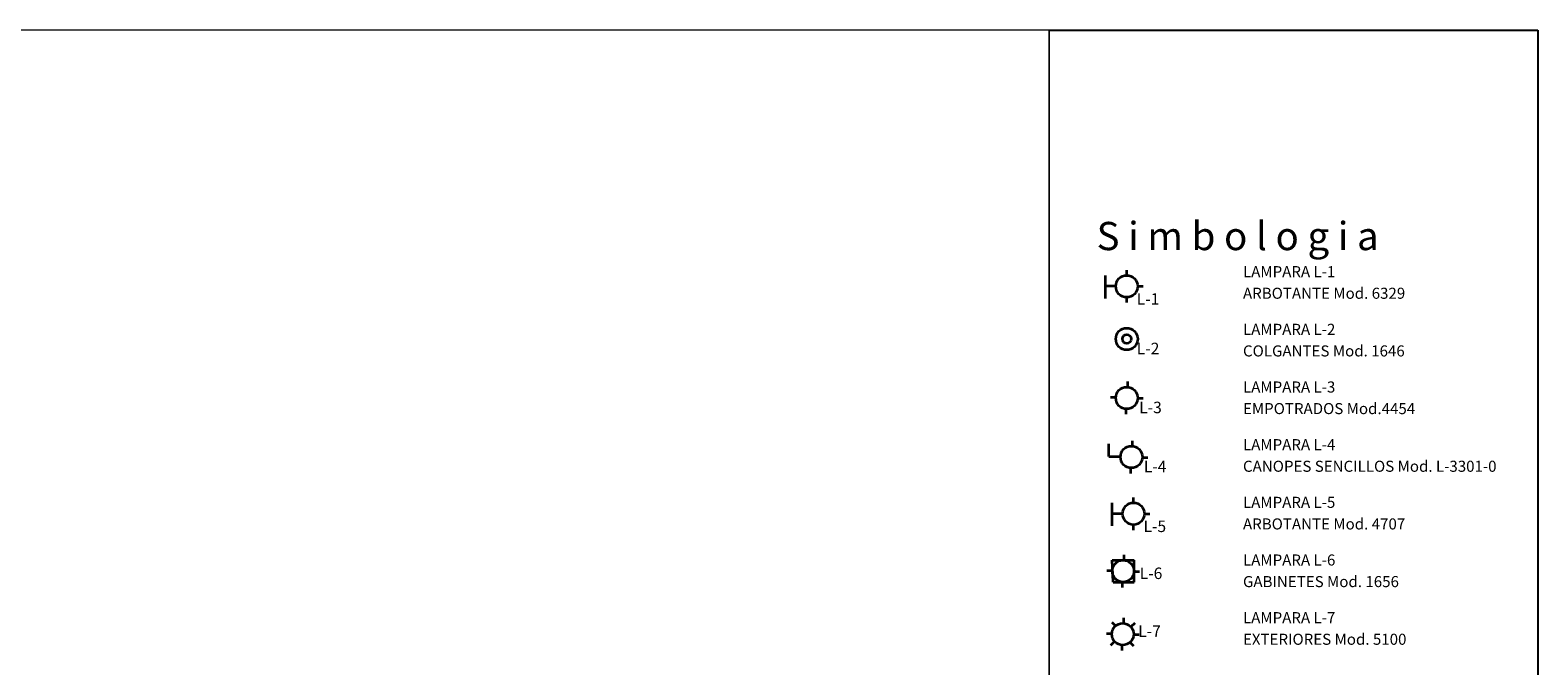
# Model space of a CAD drawing. Units: millimetres. Extents: x 1828 to 2756, y 137 to 419.
# Drawn here: x 2220 to 2256, y 400 to 415 of the extents above; entities that cross this region are included whole.
import ezdxf

# ---------------------------------------------------------------- set-up
doc = ezdxf.new("R2010")
doc.units = ezdxf.units.MM
doc.header["$PDMODE"] = 3
for name, color, linetype, lineweight in [('cristal', 7, 'Continuous', 20), ('delgado', 7, 'Continuous', 15), ('mediano', 7, 'Continuous', 35)]:
    doc.layers.add(name, color=color, linetype=linetype, lineweight=lineweight)
doc.styles.get("Standard").update_dxf_attribs({"font": 'arial.ttf'})
doc.styles.add('texto', font='verdana.ttf', dxfattribs={"height": 0.6})
doc.dimstyles.get("Standard").update_dxf_attribs({"dimtxt": 0.12, "dimasz": 0.18, "dimexe": 0.18, "dimexo": 0.0625, "dimgap": 0.09, "dimtad": 1, "dimtih": 1, "dimtoh": 1, "dimzin": 0, "dimdsep": 46, "dimtxsty": 'Standard', "dimblk": 'DOT', "dimcen": 0, "dimse1": 1, "dimse2": 1, "dimadec": 1, "dimazin": 0, "dimtfac": 1, "dimtofl": 0, "dimtmove": 0, "dimatfit": 3, "dimldrblk": 'ARCHTICK', "dimfxl": 1, "dimtolj": 1, "dimtzin": 0, "dimarcsym": 0})

# ---------------------------------------------------------------- blocks, each defined once
blk = doc.blocks.new('_Dot')
at = {"color": 0, "linetype": 'ByBlock', "lineweight": -2}
blk.add_line((-0.5, 0), (-1, 0), dxfattribs=at)
at = {"color": 0, "linetype": 'ByBlock', "const_width": 0.5}
blk.add_lwpolyline([(-0.25, 0, 1), (0.25, 0, 1)], format="xyb", close=True, dxfattribs=at)
blk = doc.blocks.new('*D843')
at = {"layer": 'DEFPOINTS', "color": 0}
for p in [(2215.138, 409.439), (2221.619, 385.264), (2220.109, 384.957)]:
    blk.add_point(p, dxfattribs=at)
at = {"layer": 'delgado', "color": 0, "lineweight": -2}
for p, q in [((2216.684, 409.569), (2219.103, 397.656)), ((2221.583, 385.44), (2219.164, 397.354))]:
    blk.add_line(p, q, dxfattribs=at)
at = {"layer": 'delgado', "color": 0, "lineweight": -2, "xscale": 0.18, "yscale": 0.18, "zscale": 0.18}
for p, rotation in [((2216.648, 409.746), 101.4775307930844), ((2221.619, 385.264), 281.4775307930844)]:
    blk.add_blockref('_Dot', p, dxfattribs=dict(at, rotation=rotation))
at = {"layer": 'delgado', "color": 0, "insert": (2219.133, 397.505), "char_height": 0.12, "attachment_point": 5}
blk.add_mtext('\\A1;24.98', dxfattribs=at)
blk = doc.blocks.new('_ArchTick')
at = {"color": 0, "linetype": 'ByBlock', "const_width": 0.15}
blk.add_lwpolyline([(-0.5, -0.5), (0.5, 0.5)], dxfattribs=at)
blk = doc.blocks.new('L1')
at = {"layer": 'mediano', "ltscale": 0.5}
for p, q in [((0, 0.2), (0, 0.298)), ((-0.388, -0.224), (-0.388, 0.199)), ((-0.2, 0), (-0.388, 0)), ((0.2, 0), (0.298, 0)), ((0, -0.298), (0, -0.2))]:
    blk.add_line(p, q, dxfattribs=at)
blk.add_circle((0, 0), 0.2, dxfattribs=at)
at = {"layer": 'delgado', "ltscale": 0.5, "style": 'texto'}
blk.add_text('L-1', height=0.2098, dxfattribs=at).set_placement((0.183, -0.335))
blk = doc.blocks.new('L2')
at = {"layer": 'mediano', "ltscale": 0.5}
for radius in [0.2, 0.0796]:
    blk.add_circle((0, 0), radius, dxfattribs=at)
at = {"layer": 'delgado', "ltscale": 0.5, "style": 'texto'}
blk.add_text('L-2', height=0.2098, dxfattribs=at).set_placement((0.183, -0.278))
blk = doc.blocks.new('L3')
at = {"layer": 'mediano', "ltscale": 0.5}
for p, q in [((0.012, 0.298), (0.012, 0.2)), ((-0.298, 0.012), (-0.2, 0.012)), ((-0.012, -0.298), (-0.012, -0.2)), ((0.298, -0.012), (0.2, -0.012))]:
    blk.add_line(p, q, dxfattribs=at)
blk.add_circle((0, 0), 0.2, dxfattribs=at)
at = {"layer": 'delgado', "ltscale": 0.5, "style": 'texto'}
blk.add_text('L-3', height=0.2098, dxfattribs=at).set_placement((0.227, -0.278))
blk = doc.blocks.new('L4')
at = {"layer": 'mediano', "ltscale": 0.5}
for p, q in [((0.012, 0.298), (0.012, 0.2)), ((-0.415, 0.012), (-0.415, 0.242)), ((-0.415, 0.012), (-0.2, 0.012)), ((-0.012, -0.298), (-0.012, -0.2)), ((0.298, -0.012), (0.2, -0.012))]:
    blk.add_line(p, q, dxfattribs=at)
blk.add_circle((0, 0), 0.2, dxfattribs=at)
at = {"layer": 'delgado', "ltscale": 0.5, "style": 'texto'}
blk.add_text('L-4', height=0.2098, dxfattribs=at).set_placement((0.227, -0.278))
blk = doc.blocks.new('L5')
at = {"layer": 'mediano', "ltscale": 0.5}
for p, q in [((0, 0.2), (0, 0.298)), ((-0.388, -0.224), (-0.388, 0.199)), ((-0.2, 0), (-0.388, 0)), ((0.2, 0), (0.298, 0)), ((0, -0.298), (0, -0.2))]:
    blk.add_line(p, q, dxfattribs=at)
blk.add_circle((0, 0), 0.2, dxfattribs=at)
at = {"layer": 'delgado', "ltscale": 0.5, "style": 'texto'}
blk.add_text('L-5', height=0.2098, dxfattribs=at).set_placement((0.183, -0.335))
blk = doc.blocks.new('L6')
at = {"layer": 'mediano', "ltscale": 0.5}
for p, q in [((0.012, 0.298), (0.012, 0.2)), ((-0.298, 0.012), (-0.2, 0.012)), ((-0.2, 0.2), (0.2, 0.2)), ((-0.183, -0.2), (-0.2, 0.2)), ((0.2, -0.2), (0.2, 0.2)), ((-0.183, -0.2), (0.2, -0.2)), ((-0.012, -0.298), (-0.012, -0.2)), ((0.298, -0.012), (0.2, -0.012))]:
    blk.add_line(p, q, dxfattribs=at)
blk.add_circle((0, 0), 0.2, dxfattribs=at)
at = {"layer": 'delgado', "ltscale": 0.5, "style": 'texto'}
blk.add_text('L-6', height=0.2098, dxfattribs=at).set_placement((0.303, -0.145))
blk = doc.blocks.new('L7')
at = {"layer": 'mediano', "ltscale": 0.5}
for p, q in [((0.012, 0.298), (0.012, 0.2)), ((-0.298, 0.012), (-0.2, 0.012)), ((-0.202, 0.219), (-0.133, 0.15)), ((0.219, 0.202), (0.15, 0.133)), ((-0.219, -0.202), (-0.15, -0.133)), ((-0.012, -0.298), (-0.012, -0.2)), ((0.202, -0.219), (0.133, -0.15)), ((0.298, -0.012), (0.2, -0.012))]:
    blk.add_line(p, q, dxfattribs=at)
blk.add_circle((0, 0), 0.2, dxfattribs=at)
at = {"layer": 'delgado', "ltscale": 0.5, "style": 'texto'}
blk.add_text('L-7', height=0.2098, dxfattribs=at).set_placement((0.283, -0.049))

msp = doc.modelspace()

# ---------------------------------------------------------------- linework, layer by layer
for p, q in [((2244.547, 414.868), (2256.151, 414.868)), ((2244.547, 414.868), (2256.151, 414.868)), ((2256.151, 414.868), (2256.151, 369.868))]:
    msp.add_line(p, q)
at = {"layer": 'cristal'}
msp.add_line((2244.547, 414.868), (2244.547, 369.868), dxfattribs=at)
at = {"layer": 'delgado'}
for p, q in [((2244.547, 414.868), (2184.547, 414.868)), ((2244.547, 414.868), (2184.547, 414.868)), ((2244.547, 369.868), (2244.547, 414.868))]:
    msp.add_line(p, q, dxfattribs=at)

# ---------------------------------------------------------------- block references
at = {"layer": 'delgado', "xscale": 1.299999999999955, "yscale": 1.300000000000011, "zscale": 1.3}
for name, p in [('L1', (2246.388, 408.787)), ('L2', (2246.388, 407.537)), ('L3', (2246.388, 406.137)), ('L4', (2246.499, 404.735)), ('L5', (2246.548, 403.389)), ('L6', (2246.302, 402.027)), ('L7', (2246.293, 400.529))]:
    msp.add_blockref(name, p, dxfattribs=at)

# ---------------------------------------------------------------- texts
at = {"layer": 'delgado', "ltscale": 0.5, "style": 'texto'}
for s, height, p in [('S i m b o l o g i a ', 0.67005, (2245.672, 409.646)), ('LAMPARA L-1', 0.26284, (2249.149, 409.004)), ('ARBOTANTE Mod. 6329', 0.26284, (2249.149, 408.491)), ('LAMPARA L-2', 0.26284, (2249.149, 407.635)), ('COLGANTES Mod. 1646', 0.26284, (2249.149, 407.122)), ('LAMPARA L-3', 0.26284, (2249.149, 406.266)), ('EMPOTRADOS Mod.4454', 0.26284, (2249.149, 405.753)), ('LAMPARA L-4', 0.26284, (2249.149, 404.897)), ('CANOPES SENCILLOS Mod. L-3301-0', 0.26284, (2249.149, 404.384)), ('LAMPARA L-5', 0.26284, (2249.149, 403.528)), ('ARBOTANTE Mod. 4707', 0.26284, (2249.149, 403.015)), ('LAMPARA L-6', 0.26284, (2249.149, 402.159)), ('GABINETES Mod. 1656', 0.26284, (2249.149, 401.646)), ('LAMPARA L-7', 0.26284, (2249.149, 400.79)), ('EXTERIORES Mod. 5100', 0.26284, (2249.149, 400.277))]:
    msp.add_text(s, height=height, dxfattribs=at).set_placement(p)

# ---------------------------------------------------------------- dimensions: what is measured, and where the dimension line sits
at = {"layer": 'delgado'}
dim = msp.add_aligned_dim(p1=(2215.138, 409.439), p2=(2220.109, 384.957), distance=1.541, dimstyle='Standard', dxfattribs=at)
dim.commit()
dim.dimension.update_dxf_attribs({"geometry": '*D843', "text_midpoint": (2219.133, 397.505)})

doc.saveas('drawing.dxf')
